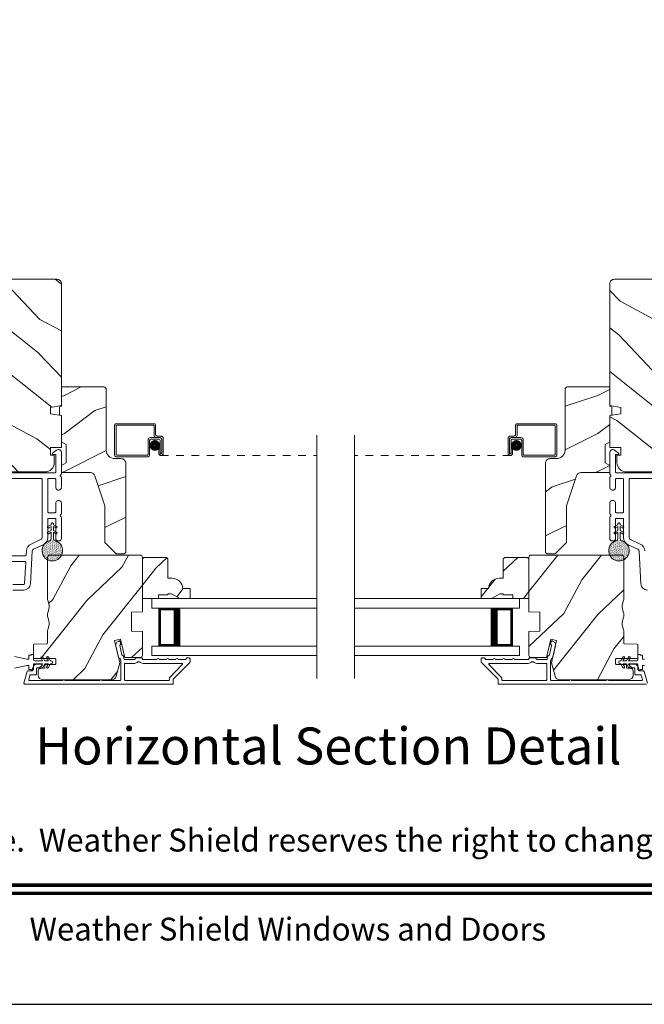
# Model space of a CAD drawing. Extents: x -34 to 272, y 0 to 44.
# Drawn here: x 47 to 56, y 0 to 13 of the extents above; entities that cross this region are included whole.
import ezdxf
from ezdxf.enums import TextEntityAlignment as Align

# ---------------------------------------------------------------- set-up
doc = ezdxf.new("R2010")
doc.units = 0
doc.header["$LTSCALE"] = 2
doc.header["$MEASUREMENT"] = 0
doc.linetypes.add('HIDDEN', pattern=[0.075, 0.05, -0.025])
doc.layers.get('0').update_dxf_attribs({"linetype": 'CONTINUOUS'})
doc.layers.add('Unit', color=7, linetype='CONTINUOUS', lineweight=13)
doc.styles.add('ARIAL', font='arial.ttf')
pattern_1 = [(216.8699, (-70.53338, -50.2144), (2.9999999, 2.00000012), [0.5, -4.5]), (206.5651, (-69.9334, -50.5144), (-0.9999992, -1.0000013), [1.118034, -1.118034]), (198.4349, (-69.93338, -51.0144), (-2.0000004, -0.9999984), [0.632456, -2.529822])]
pattern_2 = [(61.8699, (-70.87329, -52.28975), (-1.8736867, -3.08047044), [0.5, -4.5]), (51.5651, (-71.54386, -52.27143), (0.4836882, 1.3289269), [1.118034, -1.118034]), (43.4349, (-71.75517, -51.81827), (1.3899984, 1.751543), [0.632456, -2.529822])]
pattern_3 = [(331.8699, (-72.00874, -51.27449), (-3.08047044, 1.8736867), [0.5, -4.5]), (321.5651, (-71.9904, -50.6039), (1.3289269, -0.4836882), [1.118034, -1.118034]), (313.4349, (-71.53726, -50.3926), (1.751543, -1.3899984), [0.632456, -2.529822])]

# ---------------------------------------------------------------- blocks, each defined once
blk = doc.blocks.new('A$C74333E82')
at = {"layer": 'Unit'}
h = blk.add_hatch(dxfattribs=at)
h.set_pattern_fill('WOOD2', color=256, angle=115, style=0)
h.set_pattern_definition(pattern_3)
edge = h.paths.add_edge_path()
edge.add_line((1.36, 7.123), (1.36, 7.373))
edge.add_line((1.36, 7.373), (2.378, 7.373))
edge.add_arc((2.378, 7.313), 0.06, 0, 90, ccw=False)
edge.add_line((2.438, 7.313), (2.438, 5.718))
edge.add_line((2.438, 5.718), (2.293, 5.692))
edge.add_line((2.293, 5.692), (2.293, 5.61))
edge.add_line((2.293, 5.61), (2.438, 5.584))
edge.add_line((2.438, 5.584), (2.438, 5.166))
edge.add_line((2.438, 5.166), (2.293, 5.166))
edge.add_line((2.293, 5.166), (2.293, 5.066))
edge.add_line((2.293, 5.066), (2.344, 5.066))
edge.add_line((2.344, 5.066), (2.344, 4.97))
edge.add_arc((2.219, 4.97), 0.125, 270, 360, ccw=False)
edge.add_line((2.219, 4.845), (1.469, 4.845))
edge.add_arc((1.469, 4.97), 0.125, 180, 270, ccw=False)
edge.add_line((1.344, 4.97), (1.344, 5.066))
edge.add_line((1.344, 5.066), (1.395, 5.066))
edge.add_line((1.395, 5.066), (1.395, 5.166))
edge.add_line((1.395, 5.166), (1.25, 5.166))
edge.add_line((1.25, 5.166), (1.25, 7.123))
edge.add_line((1.25, 7.123), (1.36, 7.123))
h = blk.add_hatch(dxfattribs=at)
h.set_pattern_fill('WOOD2', color=256, angle=115, style=0)
h.set_pattern_definition(pattern_3)
edge = h.paths.add_edge_path()
edge.add_line((10.712, 7.123), (10.712, 7.373))
edge.add_line((10.712, 7.373), (9.694, 7.373))
edge.add_arc((9.694, 7.313), 0.06, 90, 180)
edge.add_line((9.634, 7.313), (9.634, 5.718))
edge.add_line((9.634, 5.718), (9.779, 5.692))
edge.add_line((9.779, 5.692), (9.779, 5.61))
edge.add_line((9.779, 5.61), (9.634, 5.584))
edge.add_line((9.634, 5.584), (9.634, 5.166))
edge.add_line((9.634, 5.166), (9.779, 5.166))
edge.add_line((9.779, 5.166), (9.779, 5.066))
edge.add_line((9.779, 5.066), (9.728, 5.066))
edge.add_line((9.728, 5.066), (9.728, 4.97))
edge.add_arc((9.853, 4.97), 0.125, 180, 270)
edge.add_line((9.853, 4.845), (10.603, 4.845))
edge.add_arc((10.603, 4.97), 0.125, 270, 360)
edge.add_line((10.728, 4.97), (10.728, 5.066))
edge.add_line((10.728, 5.066), (10.677, 5.066))
edge.add_line((10.677, 5.066), (10.677, 5.166))
edge.add_line((10.677, 5.166), (10.822, 5.166))
edge.add_line((10.822, 5.166), (10.822, 7.123))
edge.add_line((10.822, 7.123), (10.712, 7.123))
h = blk.add_hatch(dxfattribs=at)
h.set_pattern_fill('WOOD2', color=256)
h.set_pattern_definition(pattern_1)
edge = h.paths.add_edge_path()
edge.add_line((3.026, 5.93), (3.026, 5.131))
edge.add_arc((3.136, 5.131), 0.11, 180, 270)
edge.add_line((3.136, 5.021), (3.219, 5.021))
edge.add_arc((3.219, 4.958), 0.063, 0, 90, ccw=False)
edge.add_line((3.282, 4.958), (3.282, 3.791))
edge.add_line((3.282, 3.791), (3.262, 3.771))
edge.add_line((3.262, 3.771), (3.157, 3.771))
edge.add_line((3.157, 3.771), (3.007, 3.921))
edge.add_line((3.007, 3.921), (3.007, 4.401))
edge.add_line((3.007, 4.401), (2.877, 4.795))
edge.add_arc((2.817, 4.775), 0.063, 18.3, 90)
edge.add_line((2.817, 4.838), (2.438, 4.838))
edge.add_line((2.438, 4.838), (2.438, 4.929))
edge.add_line((2.438, 4.929), (2.5, 4.965))
edge.add_line((2.5, 4.965), (2.5, 5.206))
edge.add_line((2.5, 5.206), (2.438, 5.242))
edge.add_line((2.438, 5.242), (2.438, 5.585))
edge.add_line((2.438, 5.585), (2.413, 5.594))
edge.add_line((2.413, 5.594), (2.413, 5.698))
edge.add_line((2.413, 5.698), (2.438, 5.707))
edge.add_line((2.438, 5.707), (2.438, 5.96))
edge.add_line((2.438, 5.96), (2.996, 5.96))
edge.add_arc((2.996, 5.93), 0.0301, -0.0012, 90.0012, ccw=False)
edge = h.paths.add_edge_path()
edge.add_arc((3.013, 3.744), 0.01, 359.9969, 450.004)
h = blk.add_hatch(dxfattribs=at)
h.set_pattern_fill('WOOD2', color=256)
h.set_pattern_definition(pattern_1)
edge = h.paths.add_edge_path()
edge.add_line((9.046, 5.93), (9.046, 5.131))
edge.add_ellipse((8.936, 5.131), major_axis=(0.0778, 0.0778), ratio=1, start_angle=225, end_angle=315, ccw=False)
edge.add_line((8.936, 5.021), (8.853, 5.021))
edge.add_ellipse((8.853, 4.958), major_axis=(-0.0445, 0.0445), ratio=1, start_angle=-45, end_angle=45)
edge.add_line((8.79, 4.958), (8.79, 3.791))
edge.add_line((8.79, 3.791), (8.81, 3.771))
edge.add_line((8.81, 3.771), (8.915, 3.771))
edge.add_line((8.915, 3.771), (9.065, 3.921))
edge.add_line((9.065, 3.921), (9.065, 4.401))
edge.add_line((9.065, 4.401), (9.196, 4.795))
edge.add_ellipse((9.255, 4.775), major_axis=(-0.0445, 0.0445), ratio=1, start_angle=-45, end_angle=26.7, ccw=False)
edge.add_line((9.255, 4.838), (9.634, 4.838))
edge.add_line((9.634, 4.838), (9.634, 4.929))
edge.add_line((9.634, 4.929), (9.572, 4.965))
edge.add_line((9.572, 4.965), (9.572, 5.206))
edge.add_line((9.572, 5.206), (9.634, 5.242))
edge.add_line((9.634, 5.242), (9.634, 5.585))
edge.add_line((9.634, 5.585), (9.659, 5.594))
edge.add_line((9.659, 5.594), (9.659, 5.698))
edge.add_line((9.659, 5.698), (9.634, 5.707))
edge.add_line((9.634, 5.707), (9.634, 5.96))
edge.add_line((9.634, 5.96), (9.076, 5.96))
edge.add_ellipse((9.076, 5.93), major_axis=(-0.0213, 0.0213), ratio=1, start_angle=-45.0012, end_angle=45.0012)
edge = h.paths.add_edge_path()
edge.add_ellipse((9.059, 3.744), major_axis=(0.00707, 0.00707), ratio=1, start_angle=44.996, end_angle=135.0031, ccw=False)
h = blk.add_hatch(dxfattribs=at)
h.set_pattern_fill('AR-SAND', color=256, scale=0.01, angle=90)
h.set_pattern_definition([(127.5, (11.305495, -23.32426), (-0.019268238, -0.000629934), [0, -0.0152, 0, -0.017, 0, -0.01625]), (97.5, (11.305495, -23.32426), (-0.02822146, 0.017697767), [0, -0.0082, 0, -0.0137, 0, -0.00525]), (57.5, (11.305495, -23.33656), (-5.6591e-05, 0.031141419), [0, -0.005, 0, -0.018, 0, -0.0235]), (47.5, (11.305495, -23.33656), (-0.008776756, 0.030061266), [0, -0.0025, 0, -0.0118, 0, -0.0135])])
edge = h.paths.add_edge_path()
edge.add_arc((2.318, 3.813), 0.135, 98.4528, 441.5472)
edge.add_arc((2.318, 3.822), 0.126, 80.9231, 99.0769)
h = blk.add_hatch(dxfattribs=at)
h.set_pattern_fill('AR-SAND', color=256, scale=0.01, angle=90)
h.set_pattern_definition([(127.5, (-2.468926, -29.138756), (-0.019268238, -0.0006299336), [0, -0.0152, 0, -0.017, 0, -0.01625]), (97.5, (-2.468926, -29.138756), (-0.02822146, 0.017697767), [0, -0.0082, 0, -0.0137, 0, -0.00525]), (57.5, (-2.468926, -29.151056), (-5.65905e-05, 0.031141419), [0, -0.005, 0, -0.018, 0, -0.0235]), (47.5, (-2.468926, -29.151056), (-0.008776756, 0.030061266), [0, -0.0025, 0, -0.0118, 0, -0.0135])])
edge = h.paths.add_edge_path()
edge.add_arc((9.754, 3.813), 0.135, 98.4528, 441.5472, ccw=False)
edge.add_arc((9.754, 3.822), 0.126, 440.9231, 459.0769, ccw=False)
h = blk.add_hatch(dxfattribs=at)
h.set_pattern_fill('WOOD2', color=256, angle=205, style=0)
h.set_pattern_definition(pattern_2)
edge = h.paths.add_edge_path()
edge.add_arc((2.193, 2.181), 0.06, 180.0007, 269.9993, ccw=False)
edge.add_line((2.133, 2.181), (2.133, 2.239))
edge.add_arc((2.163, 2.239), 0.03, 91.9988, 180.0006, ccw=False)
edge.add_line((2.162, 2.269), (2.208, 2.271))
edge.add_arc((2.208, 2.281), 0.01, 272.0033, 360.0001)
edge.add_line((2.218, 2.281), (2.218, 2.31))
edge.add_arc((2.228, 2.31), 0.01, 90.0011, 179.9989, ccw=False)
edge.add_line((2.228, 2.32), (2.353, 2.32))
edge.add_arc((2.353, 2.33), 0.01, 269.9987, 360.003)
edge.add_line((2.363, 2.33), (2.363, 2.388))
edge.add_arc((2.353, 2.388), 0.01, 359.997, 450.0013)
edge.add_line((2.353, 2.398), (2.08, 2.398))
edge.add_arc((2.08, 2.408), 0.01, 179.997, 270.0013, ccw=False)
edge.add_line((2.07, 2.408), (2.07, 2.577))
edge.add_arc((2.08, 2.577), 0.01, 92.0033, 179.9993, ccw=False)
edge.add_line((2.079, 2.587), (2.245, 2.593))
edge.add_arc((2.245, 2.603), 0.01, 272.0033, 359.9993)
edge.add_line((2.255, 2.603), (2.255, 2.76))
edge.add_arc((2.315, 2.76), 0.06, 164.4763, 180.0003, ccw=False)
edge.add_line((2.257, 2.776), (2.275, 2.842))
edge.add_arc((2.217, 2.858), 0.06, 344.4766, 375.5234)
edge.add_line((2.275, 2.874), (2.257, 2.94))
edge.add_arc((2.315, 2.956), 0.06, 179.9997, 195.5237, ccw=False)
edge.add_line((2.255, 2.956), (2.255, 2.983))
edge.add_arc((2.315, 2.983), 0.06, 164.4964, 180.0022, ccw=False)
edge.add_line((2.257, 2.999), (2.275, 3.065))
edge.add_arc((2.217, 3.081), 0.06, 344.4986, 375.5014)
edge.add_line((2.275, 3.097), (2.257, 3.163))
edge.add_arc((2.315, 3.179), 0.06, 179.9978, 195.5036, ccw=False)
edge.add_line((2.255, 3.179), (2.255, 3.726))
edge.add_arc((2.285, 3.726), 0.03, 90.0005, 179.9994, ccw=False)
edge.add_line((2.285, 3.756), (3.47, 3.756))
edge.add_arc((3.47, 3.726), 0.03, 0.0006, 89.9995, ccw=False)
edge.add_line((3.5, 3.726), (3.5, 3.011))
edge.add_line((3.5, 3.011), (3.355, 3.006))
edge.add_line((3.355, 3.006), (3.355, 2.756))
edge.add_line((3.355, 2.756), (3.5, 2.751))
edge.add_line((3.5, 2.751), (3.5, 2.44))
edge.add_arc((3.47, 2.44), 0.03, 270.0012, 359.9988, ccw=False)
edge.add_line((3.47, 2.41), (3.268, 2.41))
edge.add_line((3.268, 2.41), (3.212, 2.653))
edge.add_line((3.212, 2.653), (3.136, 2.635))
edge.add_line((3.136, 2.635), (3.204, 2.343))
edge.add_line((3.204, 2.343), (3.156, 2.165))
edge.add_arc((3.098, 2.181), 0.06, 269.9993, 345.0007, ccw=False)
edge.add_line((3.098, 2.121), (2.193, 2.121))
h = blk.add_hatch(dxfattribs=at)
h.set_pattern_fill('WOOD2', color=256, angle=205, style=0)
h.set_pattern_definition(pattern_2)
edge = h.paths.add_edge_path()
edge.add_arc((9.879, 2.181), 0.06, 270.0007, 359.9993)
edge.add_line((9.939, 2.181), (9.939, 2.239))
edge.add_arc((9.909, 2.239), 0.03, 359.9994, 448.0012)
edge.add_line((9.91, 2.269), (9.864, 2.271))
edge.add_arc((9.864, 2.281), 0.01, 179.9999, 267.9967, ccw=False)
edge.add_line((9.854, 2.281), (9.854, 2.31))
edge.add_arc((9.844, 2.31), 0.01, 0.0011, 89.9989)
edge.add_line((9.844, 2.32), (9.719, 2.32))
edge.add_arc((9.719, 2.33), 0.01, 179.997, 270.0013, ccw=False)
edge.add_line((9.709, 2.33), (9.709, 2.388))
edge.add_arc((9.719, 2.388), 0.01, 89.9987, 180.003, ccw=False)
edge.add_line((9.719, 2.398), (9.992, 2.398))
edge.add_arc((9.992, 2.408), 0.01, 269.9987, 360.003)
edge.add_line((10.002, 2.408), (10.002, 2.577))
edge.add_arc((9.992, 2.577), 0.01, 0.0007, 87.9967)
edge.add_line((9.993, 2.587), (9.827, 2.593))
edge.add_arc((9.827, 2.603), 0.01, 180.0007, 267.9967, ccw=False)
edge.add_line((9.817, 2.603), (9.817, 2.76))
edge.add_arc((9.757, 2.76), 0.06, 359.9997, 375.5237)
edge.add_line((9.815, 2.776), (9.797, 2.842))
edge.add_arc((9.855, 2.858), 0.06, 164.4766, 195.5234, ccw=False)
edge.add_line((9.797, 2.874), (9.815, 2.94))
edge.add_arc((9.757, 2.956), 0.06, 344.4763, 360.0003)
edge.add_line((9.817, 2.956), (9.817, 2.983))
edge.add_arc((9.757, 2.983), 0.06, 359.9978, 375.5036)
edge.add_line((9.815, 2.999), (9.797, 3.065))
edge.add_arc((9.855, 3.081), 0.06, 164.4986, 195.5014, ccw=False)
edge.add_line((9.797, 3.097), (9.815, 3.163))
edge.add_arc((9.757, 3.179), 0.06, 344.4964, 360.0022)
edge.add_line((9.817, 3.179), (9.817, 3.726))
edge.add_arc((9.787, 3.726), 0.03, 0.0006, 89.9995)
edge.add_line((9.787, 3.756), (8.602, 3.756))
edge.add_arc((8.602, 3.726), 0.03, 90.0005, 179.9994)
edge.add_line((8.572, 3.726), (8.572, 3.011))
edge.add_line((8.572, 3.011), (8.717, 3.006))
edge.add_line((8.717, 3.006), (8.717, 2.756))
edge.add_line((8.717, 2.756), (8.572, 2.751))
edge.add_line((8.572, 2.751), (8.572, 2.44))
edge.add_arc((8.602, 2.44), 0.03, 180.0012, 269.9988)
edge.add_line((8.602, 2.41), (8.804, 2.41))
edge.add_line((8.804, 2.41), (8.86, 2.653))
edge.add_line((8.86, 2.653), (8.936, 2.635))
edge.add_line((8.936, 2.635), (8.868, 2.343))
edge.add_line((8.868, 2.343), (8.916, 2.165))
edge.add_arc((8.974, 2.181), 0.06, 194.9993, 270.0007)
edge.add_line((8.974, 2.121), (9.879, 2.121))
h = blk.add_hatch(dxfattribs=at)
h.set_pattern_fill('WOOD2', color=256, angle=205, style=0)
h.set_pattern_definition(pattern_2)
h.paths.add_polyline_path([(3.816, 3.725), (3.836, 3.705), (3.836, 3.451), (3.891, 3.451, -0.403789), (4.031, 3.316), (4.125, 3.316), (4.125, 3.186), (3.992, 3.186), (3.883, 3.249), (3.836, 3.249), (3.836, 3.233), (3.711, 3.233), (3.711, 3.186), (3.625, 3.186), (3.5, 3.186), (3.5, 3.705), (3.52, 3.725)])
h = blk.add_hatch(dxfattribs=at)
h.set_pattern_fill('WOOD2', color=256, angle=205, style=0)
h.set_pattern_definition(pattern_2)
h.paths.add_polyline_path([(8.256, 3.725), (8.236, 3.705), (8.236, 3.451), (8.181, 3.451, 0.403789), (8.041, 3.316), (7.947, 3.316), (7.947, 3.186), (8.08, 3.186), (8.189, 3.249), (8.236, 3.249), (8.236, 3.233), (8.361, 3.233), (8.361, 3.186), (8.447, 3.186), (8.572, 3.186), (8.572, 3.705), (8.552, 3.725)])
for p, q in [((3.135, 5.458), (3.135, 5.066)), ((3.654, 5.478), (3.155, 5.478)), ((3.155, 5.076), (3.155, 5.448)), ((3.165, 5.458), (3.644, 5.458)), ((3.654, 5.448), (3.654, 5.326)), ((3.674, 5.336), (3.674, 5.458)), ((8.398, 5.336), (8.398, 5.458)), ((8.418, 5.478), (8.917, 5.478)), ((8.418, 5.448), (8.418, 5.326)), ((8.907, 5.458), (8.428, 5.458)), ((8.917, 5.076), (8.917, 5.448)), ((8.937, 5.458), (8.937, 5.066)), ((3.724, 5.296), (3.604, 5.296)), ((3.684, 5.296), (3.734, 5.296)), ((3.744, 5.316), (3.694, 5.316)), ((5.79, 2.135), (5.79, 5.329)), ((6.282, 2.135), (6.282, 5.329)), ((8.328, 5.316), (8.378, 5.316)), ((8.388, 5.296), (8.338, 5.296)), ((8.348, 5.296), (8.468, 5.296)), ((3.574, 5.266), (3.574, 5.076)), ((3.594, 5.066), (3.594, 5.256)), ((3.614, 5.276), (3.714, 5.276)), ((3.734, 5.256), (3.734, 5.091)), ((3.754, 5.276), (3.754, 5.091)), ((3.754, 5.091), (3.754, 5.266)), ((3.774, 5.091), (3.774, 5.286)), ((8.298, 5.091), (8.298, 5.286)), ((8.318, 5.276), (8.318, 5.091)), ((8.318, 5.091), (8.318, 5.266)), ((8.338, 5.256), (8.338, 5.091)), ((8.458, 5.276), (8.358, 5.276)), ((8.478, 5.066), (8.478, 5.256)), ((8.498, 5.266), (8.498, 5.076)), ((2.375, 5.131), (2.322, 5.094)), ((2.328, 5.076), (2.358, 5.076)), ((2.363, 5.071), (2.363, 4.845)), ((2.438, 4.823), (2.438, 5.099)), ((3.155, 5.046), (3.574, 5.046)), ((3.564, 5.066), (3.165, 5.066)), ((3.734, 5.151), (3.714, 5.151)), ((3.714, 5.151), (3.714, 5.091)), ((3.734, 5.091), (3.734, 5.151)), ((3.734, 5.091), (3.754, 5.091)), ((8.338, 5.091), (8.318, 5.091)), ((8.338, 5.091), (8.338, 5.151)), ((8.338, 5.151), (8.358, 5.151)), ((8.358, 5.151), (8.358, 5.091)), ((8.917, 5.046), (8.498, 5.046)), ((8.508, 5.066), (8.907, 5.066)), ((9.634, 4.823), (9.634, 5.099)), ((9.697, 5.131), (9.75, 5.094)), ((9.709, 5.071), (9.709, 4.845)), ((9.744, 5.076), (9.714, 5.076)), ((2.353, 4.835), (1.335, 4.835)), ((9.719, 4.835), (10.737, 4.835)), ((2.173, 4.76), (1.335, 4.76)), ((2.183, 3.986), (2.183, 4.75)), ((2.258, 4.321), (2.258, 4.75)), ((2.268, 4.76), (2.353, 4.76)), ((2.363, 4.75), (2.363, 4.645)), ((2.438, 4.645), (2.438, 4.771)), ((9.634, 4.645), (9.634, 4.771)), ((9.709, 4.75), (9.709, 4.645)), ((9.804, 4.76), (9.719, 4.76)), ((9.814, 4.321), (9.814, 4.75)), ((9.889, 3.986), (9.889, 4.75)), ((9.899, 4.76), (10.737, 4.76)), ((2.363, 4.435), (2.363, 4.321)), ((2.438, 4.3), (2.438, 4.435)), ((9.634, 4.3), (9.634, 4.435)), ((9.709, 4.435), (9.709, 4.321)), ((2.353, 4.311), (2.268, 4.311)), ((9.719, 4.311), (9.804, 4.311)), ((2.258, 3.986), (2.258, 4.226)), ((2.303, 4.154), (2.261, 4.129)), ((2.268, 4.236), (2.353, 4.236)), ((2.303, 4.164), (2.303, 4.154)), ((2.333, 4.154), (2.333, 4.164)), ((2.375, 4.129), (2.333, 4.154)), ((2.363, 4.226), (2.363, 3.971)), ((2.438, 3.971), (2.438, 4.248)), ((9.634, 3.971), (9.634, 4.248)), ((9.697, 4.129), (9.74, 4.154)), ((9.709, 4.226), (9.709, 3.971)), ((9.804, 4.236), (9.719, 4.236)), ((9.74, 4.154), (9.74, 4.164)), ((9.769, 4.164), (9.769, 4.154)), ((9.769, 4.154), (9.812, 4.129)), ((9.814, 3.986), (9.814, 4.226)), ((2.303, 4.079), (2.261, 4.054)), ((2.271, 4.111), (2.303, 4.13)), ((2.271, 4.036), (2.303, 4.054)), ((2.303, 4.13), (2.303, 4.079)), ((2.303, 4.054), (2.303, 3.968)), ((2.333, 4.13), (2.365, 4.111)), ((2.333, 4.079), (2.333, 4.13)), ((2.375, 4.054), (2.333, 4.079)), ((2.333, 4.054), (2.365, 4.036)), ((2.333, 3.968), (2.333, 4.054)), ((9.697, 4.054), (9.74, 4.079)), ((9.74, 4.13), (9.707, 4.111)), ((9.74, 4.054), (9.707, 4.036)), ((9.74, 4.079), (9.74, 4.13)), ((9.74, 3.968), (9.74, 4.054)), ((9.769, 4.13), (9.769, 4.079)), ((9.801, 4.111), (9.769, 4.13)), ((9.769, 4.079), (9.812, 4.054)), ((9.769, 4.054), (9.769, 3.968)), ((9.801, 4.036), (9.769, 4.054)), ((2.039, 3.9), (2.165, 3.959)), ((2.071, 3.832), (2.197, 3.891)), ((2.298, 3.958), (2.298, 3.947)), ((2.302, 3.964), (2.3, 3.962)), ((2.336, 3.962), (2.334, 3.964)), ((2.338, 3.947), (2.338, 3.958)), ((2.393, 3.941), (2.408, 3.941)), ((9.679, 3.941), (9.664, 3.941)), ((9.734, 3.947), (9.734, 3.958)), ((9.736, 3.962), (9.738, 3.964)), ((9.771, 3.964), (9.772, 3.962)), ((9.774, 3.958), (9.774, 3.947)), ((10.001, 3.832), (9.875, 3.891)), ((10.033, 3.9), (9.907, 3.959)), ((1.335, 3.747), (1.966, 3.747)), ((1.976, 3.756), (1.979, 3.811)), ((2.03, 3.376), (2.053, 3.806)), ((10.043, 3.376), (10.019, 3.806)), ((1.96, 3.672), (1.335, 3.672)), ((1.955, 3.38), (1.97, 3.661)), ((1.8, 3.371), (1.945, 3.371)), ((1.8, 3.296), (1.945, 3.296)), ((3.625, 3.186), (5.79, 3.186)), ((3.625, 3.061), (3.625, 3.186)), ((8.447, 3.186), (6.282, 3.186)), ((8.447, 3.061), (8.447, 3.186)), ((3.625, 3.061), (5.79, 3.061)), ((3.714, 2.561), (3.714, 3.061)), ((3.714, 3.061), (3.714, 3.061)), ((3.714, 3.061), (4, 3.061)), ((8.447, 3.061), (6.282, 3.061)), ((8.358, 3.061), (8.072, 3.061)), ((8.358, 2.561), (8.358, 3.061)), ((8.358, 3.061), (8.358, 3.061)), ((3.625, 2.561), (5.79, 2.561)), ((3.625, 2.561), (3.625, 2.436)), ((4, 2.561), (3.714, 2.561)), ((8.447, 2.561), (6.282, 2.561)), ((8.072, 2.561), (8.358, 2.561)), ((8.447, 2.561), (8.447, 2.436)), ((1.985, 2.389), (2.01, 2.389)), ((2.01, 2.443), (2.04, 2.443)), ((2.01, 2.389), (2.01, 2.443)), ((2.04, 2.45), (2.07, 2.45)), ((2.04, 2.443), (2.04, 2.45)), ((2.07, 2.45), (2.07, 2.384)), ((2.085, 2.369), (2.191, 2.369)), ((2.191, 2.329), (2.085, 2.329)), ((2.191, 2.369), (2.17, 2.405)), ((2.17, 2.293), (2.191, 2.329)), ((2.192, 2.418), (2.22, 2.369)), ((2.22, 2.329), (2.192, 2.28)), ((2.22, 2.369), (2.266, 2.369)), ((2.266, 2.329), (2.22, 2.329)), ((2.266, 2.369), (2.245, 2.405)), ((2.245, 2.293), (2.266, 2.329)), ((2.267, 2.418), (2.295, 2.369)), ((2.295, 2.329), (2.267, 2.28)), ((2.295, 2.369), (2.3, 2.369)), ((2.3, 2.329), (2.295, 2.329)), ((3.625, 2.436), (5.79, 2.436)), ((8.447, 2.436), (6.282, 2.436)), ((9.777, 2.369), (9.772, 2.369)), ((9.772, 2.329), (9.777, 2.329)), ((9.805, 2.418), (9.777, 2.369)), ((9.777, 2.329), (9.805, 2.28)), ((9.806, 2.369), (9.827, 2.405)), ((9.852, 2.369), (9.806, 2.369)), ((9.806, 2.329), (9.852, 2.329)), ((9.827, 2.293), (9.806, 2.329)), ((9.88, 2.418), (9.852, 2.369)), ((9.852, 2.329), (9.88, 2.28)), ((9.881, 2.369), (9.902, 2.405)), ((9.987, 2.369), (9.881, 2.369)), ((9.881, 2.329), (9.987, 2.329)), ((9.902, 2.293), (9.881, 2.329)), ((10.002, 2.45), (10.002, 2.384)), ((10.032, 2.45), (10.002, 2.45)), ((10.032, 2.443), (10.032, 2.45)), ((10.062, 2.443), (10.032, 2.443)), ((10.062, 2.389), (10.062, 2.443)), ((10.087, 2.389), (10.062, 2.389)), ((2.01, 2.309), (1.985, 2.309)), ((2.01, 2.255), (2.01, 2.309)), ((2.04, 2.255), (2.01, 2.255)), ((2.04, 2.25), (2.04, 2.255)), ((2.07, 2.25), (2.04, 2.25)), ((2.07, 2.314), (2.07, 2.25)), ((10.002, 2.314), (10.002, 2.25)), ((10.002, 2.25), (10.032, 2.25)), ((10.032, 2.255), (10.062, 2.255)), ((10.032, 2.25), (10.032, 2.255)), ((10.062, 2.309), (10.087, 2.309)), ((10.062, 2.255), (10.062, 2.309))]:
    blk.add_line(p, q, dxfattribs=at)
at = {"layer": 'Unit', "linetype": 'HIDDEN'}
for p, q in [((3.744, 5.061), (5.79, 5.061)), ((8.328, 5.061), (6.282, 5.061))]:
    blk.add_line(p, q, dxfattribs=at)
at = {"layer": 'Unit'}
for points in [[(1.36, 7.123), (1.36, 7.373), (2.378, 7.373, -0.414214), (2.438, 7.313), (2.438, 5.718), (2.293, 5.692), (2.293, 5.61), (2.438, 5.584), (2.438, 5.166), (2.293, 5.166), (2.293, 5.066), (2.344, 5.066), (2.344, 4.97, -0.414214), (2.219, 4.845), (1.469, 4.845, -0.414214), (1.344, 4.97), (1.344, 5.066), (1.395, 5.066), (1.395, 5.166), (1.25, 5.166), (1.25, 7.123)], [(10.712, 7.123), (10.712, 7.373), (9.694, 7.373, 0.414214), (9.634, 7.313), (9.634, 5.718), (9.779, 5.692), (9.779, 5.61), (9.634, 5.584), (9.634, 5.166), (9.779, 5.166), (9.779, 5.066), (9.728, 5.066), (9.728, 4.97, 0.414214), (9.853, 4.845), (10.603, 4.845, 0.414214), (10.728, 4.97), (10.728, 5.066), (10.677, 5.066), (10.677, 5.166), (10.822, 5.166), (10.822, 7.123)], [(3.007, 3.921), (3.007, 4.401), (2.877, 4.795, 0.323473), (2.817, 4.838), (2.438, 4.838), (2.438, 4.929), (2.5, 4.965), (2.5, 5.206), (2.438, 5.242), (2.438, 5.585), (2.413, 5.594), (2.413, 5.698), (2.438, 5.707), (2.438, 5.96), (2.995, 5.96, -0.414214), (3.026, 5.929), (3.026, 5.131, 0.414214), (3.136, 5.021), (3.219, 5.021, -0.414214), (3.282, 4.958), (3.282, 3.791), (3.262, 3.771), (3.157, 3.771)], [(8.915, 3.771), (9.065, 3.921), (9.065, 4.401), (9.196, 4.795, -0.323473), (9.255, 4.838), (9.634, 4.838), (9.634, 4.929), (9.572, 4.965), (9.572, 5.206), (9.634, 5.242), (9.634, 5.585), (9.659, 5.594), (9.659, 5.698), (9.634, 5.707), (9.634, 5.96), (9.077, 5.96, 0.414214), (9.046, 5.929), (9.046, 5.131, -0.414214), (8.936, 5.021), (8.853, 5.021, 0.414214), (8.79, 4.958), (8.79, 3.791), (8.81, 3.771)], [(2.193, 2.121, -0.414206), (2.133, 2.181), (2.133, 2.239, -0.404036), (2.162, 2.269), (2.208, 2.271, 0.40401), (2.218, 2.281), (2.218, 2.31, -0.414203), (2.228, 2.32), (2.353, 2.32, 0.414236), (2.363, 2.33), (2.363, 2.388, 0.414236), (2.353, 2.398), (2.08, 2.398, -0.414236), (2.07, 2.408), (2.07, 2.577, -0.404006), (2.079, 2.587), (2.245, 2.593, 0.404006), (2.255, 2.603), (2.255, 2.76, -0.06784), (2.257, 2.776), (2.275, 2.842, 0.136302), (2.275, 2.874), (2.257, 2.94, -0.06784), (2.255, 2.956), (2.255, 2.983, -0.06776), (2.257, 2.999), (2.275, 3.065, 0.136107), (2.275, 3.097), (2.257, 3.163, -0.06776), (2.255, 3.179), (2.255, 3.726, -0.414208), (2.285, 3.756), (3.47, 3.756, -0.414208), (3.5, 3.726), (3.5, 3.011), (3.355, 3.006), (3.355, 2.756), (3.5, 2.751), (3.5, 2.44, -0.414201), (3.47, 2.41), (3.268, 2.41), (3.212, 2.653), (3.136, 2.635), (3.204, 2.343), (3.156, 2.165, -0.339461), (3.098, 2.121)], [(9.879, 2.121, 0.414206), (9.939, 2.181), (9.939, 2.239, 0.404036), (9.91, 2.269), (9.864, 2.271, -0.40401), (9.854, 2.281), (9.854, 2.31, 0.414203), (9.844, 2.32), (9.719, 2.32, -0.414236), (9.709, 2.33), (9.709, 2.388, -0.414236), (9.719, 2.398), (9.992, 2.398, 0.414236), (10.002, 2.408), (10.002, 2.577, 0.404006), (9.993, 2.587), (9.827, 2.593, -0.404006), (9.817, 2.603), (9.817, 2.76, 0.06784), (9.815, 2.776), (9.797, 2.842, -0.136302), (9.797, 2.874), (9.815, 2.94, 0.06784), (9.817, 2.956), (9.817, 2.983, 0.06776), (9.815, 2.999), (9.797, 3.065, -0.136107), (9.797, 3.097), (9.815, 3.163, 0.06776), (9.817, 3.179), (9.817, 3.726, 0.414208), (9.787, 3.756), (8.602, 3.756, 0.414208), (8.572, 3.726), (8.572, 3.011), (8.717, 3.006), (8.717, 2.756), (8.572, 2.751), (8.572, 2.44, 0.414201), (8.602, 2.41), (8.804, 2.41), (8.86, 2.653), (8.936, 2.635), (8.868, 2.343), (8.916, 2.165, 0.339461), (8.974, 2.121)], [(3.5, 3.705), (3.5, 3.186), (3.711, 3.186), (3.711, 3.233), (3.836, 3.233), (3.836, 3.249), (3.883, 3.249), (3.992, 3.186), (4.125, 3.186), (4.125, 3.316), (4.031, 3.316, 0.403789), (3.891, 3.451), (3.836, 3.451), (3.836, 3.705), (3.816, 3.725), (3.52, 3.725)], [(8.572, 3.705), (8.572, 3.186), (8.361, 3.186), (8.361, 3.233), (8.236, 3.233), (8.236, 3.249), (8.189, 3.249), (8.08, 3.186), (7.947, 3.186), (7.947, 3.316), (8.041, 3.316, -0.403789), (8.181, 3.451), (8.236, 3.451), (8.236, 3.705), (8.256, 3.725), (8.552, 3.725)], [(3.895, 2.061), (1.955, 2.061, -0.493145), (1.945, 2.074), (1.986, 2.228, -0.339454), (1.996, 2.235), (2.05, 2.235, 0.414214), (2.06, 2.245), (2.06, 2.265, -0.414214), (2.12, 2.325), (2.17, 2.325, -0.767327), (2.177, 2.297), (2.141, 2.276, -0.131652), (2.136, 2.275), (2.12, 2.275, 0.414214), (2.11, 2.265), (2.11, 2.195, -0.414214), (2.1, 2.185), (2.034, 2.185, 0.339454), (2.025, 2.178), (2.01, 2.124, 0.493145), (2.02, 2.111), (2.453, 2.111, -0.57735), (2.487, 2.111), (2.937, 2.111, -0.57735), (2.972, 2.111), (3.205, 2.111, 0.414214), (3.215, 2.121), (3.215, 2.366, 0.056784), (3.215, 2.369), (3.209, 2.394, 0.198912), (3.204, 2.4), (3.192, 2.408, -0.198912), (3.187, 2.414), (3.152, 2.567, -0.414214), (3.19, 2.627), (3.196, 2.629, -0.414214), (3.208, 2.621), (3.217, 2.582), (3.211, 2.581, 0.414214), (3.203, 2.569), (3.231, 2.446, 0.198912), (3.236, 2.439), (3.248, 2.432, -0.198912), (3.253, 2.425), (3.26, 2.392, 0.349216), (3.27, 2.385), (3.395, 2.385, 0.414214), (3.405, 2.395), (3.405, 2.396, -0.414214), (3.415, 2.406), (3.49, 2.406, -0.370395), (3.5, 2.397), (3.5, 2.395, 0.414214), (3.51, 2.385), (3.69, 2.385, -1), (3.72, 2.385), (3.815, 2.385, -1), (3.845, 2.385), (3.94, 2.385, -1), (3.97, 2.385), (4.065, 2.385, 0.414214), (4.075, 2.395), (4.075, 2.396, -0.414214), (4.085, 2.406), (4.115, 2.406, -0.414214), (4.125, 2.396), (4.125, 2.352, -0.198912), (4.122, 2.345), (3.908, 2.13, 0.198912), (3.905, 2.123), (3.905, 2.071, -0.414214)], [(3.265, 2.325, -0.414214), (3.275, 2.335), (3.395, 2.335, 0.219217), (3.441, 2.356), (3.464, 2.356, 0.219217), (3.51, 2.335), (4.017, 2.335, -0.668179), (4.024, 2.318), (3.858, 2.151, 0.198912), (3.855, 2.144), (3.855, 2.121, -0.414214), (3.845, 2.111), (3.275, 2.111, -0.414214), (3.265, 2.121)], [(8.807, 2.325, 0.414214), (8.797, 2.335), (8.677, 2.335, -0.219217), (8.631, 2.356), (8.608, 2.356, -0.219217), (8.563, 2.335), (8.055, 2.335, 0.668179), (8.048, 2.318), (8.214, 2.151, -0.198912), (8.217, 2.144), (8.217, 2.121, 0.414214), (8.227, 2.111), (8.797, 2.111, 0.414214), (8.807, 2.121)]]:
    blk.add_lwpolyline(points, format="xyb", close=True, dxfattribs=at)
at = {"layer": 'Unit', "const_width": 0.065}
for points in [[(3.664, 5.156, -1), (3.664, 5.231, -1)], [(8.408, 5.156, 1), (8.408, 5.231, 1)]]:
    blk.add_lwpolyline(points, format="xyb", close=True, dxfattribs=at)
at = {"layer": 'Unit'}
for points, const_width in [([(3.955, 2.561), (3.955, 3.061)], 0.09), ([(8.117, 2.561), (8.117, 3.061)], 0.09), ([(3.714, 3.046), (3.955, 3.046)], 0.03), ([(3.729, 2.576), (3.729, 3.046)], 0.03), ([(8.358, 3.046), (8.117, 3.046)], 0.03), ([(8.343, 2.576), (8.343, 3.046)], 0.03), ([(3.714, 2.576), (3.955, 2.576)], 0.03), ([(8.358, 2.576), (8.117, 2.576)], 0.03)]:
    blk.add_lwpolyline(points, dxfattribs=dict(at, const_width=const_width))
blk.add_lwpolyline([(10.127, 2.074), (10.086, 2.228, 0.339454), (10.076, 2.235), (10.022, 2.235, -0.414214), (10.012, 2.245), (10.012, 2.265, 0.414214), (9.952, 2.325), (9.902, 2.325, 0.767327), (9.895, 2.297), (9.931, 2.276, 0.131652), (9.936, 2.275), (9.952, 2.275, -0.414214), (9.962, 2.265), (9.962, 2.195, 0.414214), (9.972, 2.185), (10.038, 2.185, -0.339454), (10.047, 2.178), (10.062, 2.124, -0.493145), (10.052, 2.111), (9.619, 2.111, 0.57735), (9.585, 2.111), (9.135, 2.111, 0.57735), (9.1, 2.111), (8.867, 2.111, -0.414214), (8.857, 2.121), (8.857, 2.366, -0.056784), (8.858, 2.369), (8.864, 2.394, -0.198912), (8.868, 2.4), (8.88, 2.408, 0.198912), (8.885, 2.414), (8.92, 2.567, 0.414214), (8.883, 2.627), (8.877, 2.629, 0.414214), (8.865, 2.621), (8.856, 2.582), (8.862, 2.581, -0.414214), (8.869, 2.569), (8.841, 2.446, -0.198912), (8.836, 2.439), (8.824, 2.432, 0.198912), (8.819, 2.425), (8.812, 2.392, -0.349216), (8.802, 2.385), (8.677, 2.385, -0.414214), (8.667, 2.395), (8.667, 2.396, 0.414214), (8.657, 2.406), (8.582, 2.406, 0.370395), (8.573, 2.397), (8.573, 2.395, -0.414214), (8.563, 2.385), (8.382, 2.385, 1), (8.352, 2.385), (8.257, 2.385, 1), (8.227, 2.385), (8.132, 2.385, 1), (8.102, 2.385), (8.007, 2.385, -0.414214), (7.997, 2.395), (7.997, 2.396, 0.414214), (7.987, 2.406), (7.957, 2.406, 0.414214), (7.947, 2.396), (7.947, 2.352, 0.198912), (7.95, 2.345), (8.164, 2.13, -0.198912), (8.167, 2.123), (8.167, 2.071, 0.414214), (8.177, 2.061), (10.117, 2.061, 0.493145)], format="xyb", dxfattribs=at)
for centre, radius, start, end in [((3.155, 5.458), 0.02, 90, 180.0002), ((3.165, 5.448), 0.01, 90, 179.9969), ((3.644, 5.448), 0.01, 359.9964, 90), ((3.654, 5.458), 0.02, 359.9998, 90), ((8.418, 5.458), 0.02, 90, 180.0002), ((8.428, 5.448), 0.01, 90, 180.0036), ((8.907, 5.448), 0.01, 0.0031, 90), ((8.917, 5.458), 0.02, 359.9998, 90), ((3.604, 5.266), 0.03, 90, 179.9992), ((3.684, 5.326), 0.03, 180.0009, 270), ((3.694, 5.336), 0.02, 179.9998, 270), ((3.724, 5.266), 0.03, 359.9986, 90), ((3.734, 5.276), 0.02, 359.9998, 90), ((3.744, 5.286), 0.03, 359.9986, 90), ((8.328, 5.286), 0.03, 90, 180.0014), ((8.348, 5.266), 0.03, 90, 180.0014), ((8.338, 5.276), 0.02, 90, 180.0002), ((8.378, 5.336), 0.02, 270, 0.0002), ((8.388, 5.326), 0.03, 270, 359.9991), ((8.468, 5.266), 0.03, 0.0008, 90), ((3.614, 5.256), 0.02, 90, 180.0002), ((3.714, 5.256), 0.02, 359.9998, 90), ((8.358, 5.256), 0.02, 90, 180.0002), ((8.458, 5.256), 0.02, 359.9998, 90), ((2.328, 5.086), 0.01, 124.9989, 269.9978), ((2.358, 5.071), 0.005, 359.9973, 89.9972), ((2.398, 5.099), 0.04, 359.999, 125.0007), ((3.155, 5.066), 0.02, 179.9996, 270), ((3.165, 5.076), 0.01, 180.003, 270), ((3.564, 5.076), 0.01, 270, 0.0037), ((3.574, 5.066), 0.02, 270, 359.997), ((3.744, 5.091), 0.0301, 180, 0), ((3.744, 5.091), 0.0101, 179.9999, 0.0001), ((8.328, 5.091), 0.0301, 180, 0), ((8.328, 5.091), 0.0101, 179.9999, 0.0001), ((8.498, 5.066), 0.02, 180.003, 270), ((8.508, 5.076), 0.01, 179.9963, 270), ((8.907, 5.076), 0.01, 270, 359.997), ((8.917, 5.066), 0.02, 270, 0.0004), ((9.674, 5.099), 0.04, 54.9993, 180.001), ((9.714, 5.071), 0.005, 90.0028, 180.0027), ((9.744, 5.086), 0.01, 270.0022, 55.0011), ((2.353, 4.845), 0.01, 269.9957, 0.0033), ((2.438, 4.797), 0.015, 120.0009, 239.9991), ((2.423, 4.823), 0.015, 299.9902, 0.0108), ((2.423, 4.771), 0.015, 359.9893, 60.0098), ((9.649, 4.823), 0.015, 179.9892, 240.0098), ((9.649, 4.771), 0.015, 119.9902, 180.0107), ((9.634, 4.797), 0.015, 300.0009, 59.9991), ((9.719, 4.845), 0.01, 179.9967, 270.0043), ((2.173, 4.75), 0.01, 359.9968, 89.9976), ((2.268, 4.75), 0.01, 90.0024, 180.0032), ((2.353, 4.75), 0.01, 359.9968, 90.0043), ((9.719, 4.75), 0.01, 89.9957, 180.0032), ((9.804, 4.75), 0.01, 359.9968, 89.9976), ((9.899, 4.75), 0.01, 90.0024, 180.0032), ((2.4, 4.645), 0.0375, 179.9998, 0.0002), ((9.672, 4.645), 0.0375, 179.9998, 0.0002), ((2.4, 4.435), 0.0375, 359.9998, 180.0002), ((9.672, 4.435), 0.0375, 359.9998, 180.0002), ((2.268, 4.321), 0.01, 179.9968, 269.9976), ((2.353, 4.321), 0.01, 269.9957, 0.0032), ((2.438, 4.274), 0.015, 120.0009, 239.9991), ((2.423, 4.3), 0.015, 299.9902, 0.0108), ((9.649, 4.3), 0.015, 179.9892, 240.0098), ((9.634, 4.274), 0.015, 300.0009, 59.9991), ((9.719, 4.321), 0.01, 179.9968, 270.0043), ((9.804, 4.321), 0.01, 270.0024, 0.0032), ((2.268, 4.226), 0.01, 90.0024, 180.0032), ((2.318, 4.164), 0.0145, 359.9996, 180.0004), ((2.353, 4.226), 0.01, 359.9968, 90.0043), ((2.423, 4.248), 0.015, 359.9892, 60.0098), ((9.649, 4.248), 0.015, 119.9902, 180.0108), ((9.719, 4.226), 0.01, 89.9957, 180.0032), ((9.754, 4.164), 0.0145, 359.9996, 180.0004), ((9.804, 4.226), 0.01, 359.9968, 89.9976), ((2.266, 4.12), 0.0105, 119.9976, 300.0025), ((2.266, 4.045), 0.0105, 119.9976, 300.0026), ((2.37, 4.12), 0.0105, 239.9975, 60.0024), ((2.37, 4.045), 0.0105, 239.9974, 60.0024), ((9.702, 4.12), 0.0105, 119.9976, 300.0025), ((9.702, 4.045), 0.0105, 119.9976, 300.0026), ((9.806, 4.12), 0.0105, 239.9975, 60.0024), ((9.806, 4.045), 0.0105, 239.9974, 60.0024), ((2.083, 3.805), 0.105, 115.0002, 176.8349), ((2.153, 3.986), 0.03, 295.0018, 0.0009), ((2.318, 3.813), 0.135, 98.4528, 81.5472), ((2.153, 3.986), 0.105, 294.9999, 359.9998), ((2.303, 3.958), 0.00501, 129.9935, 180.0124), ((2.298, 3.968), 0.00502, 310.0501, 359.9566), ((2.338, 3.968), 0.00501, 179.9884, 230.0049), ((2.333, 3.958), 0.00501, 359.9876, 50.0065), ((2.393, 3.971), 0.03, 180.0006, 270.0005), ((2.408, 3.971), 0.03, 269.9979, 0.0032), ((9.754, 3.813), 0.135, 98.4528, 81.5472), ((9.664, 3.971), 0.03, 179.9968, 270.0021), ((9.679, 3.971), 0.03, 269.9995, 359.9994), ((9.739, 3.958), 0.00501, 129.9935, 180.0124), ((9.735, 3.968), 0.00501, 309.9951, 0.0116), ((9.774, 3.968), 0.00502, 180.0434, 229.9499), ((9.769, 3.958), 0.00501, 359.9876, 50.0065), ((9.919, 3.986), 0.105, 180.0002, 245.0001), ((9.919, 3.986), 0.03, 179.9991, 244.9982), ((9.989, 3.805), 0.105, 3.1651, 64.9998), ((1.966, 3.757), 0.01, 269.9985, 356.8352), ((2.083, 3.805), 0.03, 114.9996, 176.8344), ((9.989, 3.805), 0.03, 3.1656, 65.0004), ((1.96, 3.662), 0.01, 356.8443, 89.9915), ((1.945, 3.381), 0.01, 269.9985, 356.8352), ((1.945, 3.381), 0.085, 269.9995, 356.8351), ((10.127, 3.381), 0.085, 183.1649, 270.0005), ((1.647, 1.218), 1.218, 73.8919, 81.7338), ((2.085, 2.384), 0.015, 180.0012, 269.9977), ((2.085, 2.314), 0.015, 90.0004, 180.0007), ((2.181, 2.411), 0.0125, 30.0014, 209.9995), ((2.256, 2.411), 0.0125, 30.0002, 210.002), ((2.3, 2.349), 0.02, 270.0004, 89.9996), ((9.772, 2.349), 0.02, 90.0004, 269.9996), ((9.816, 2.411), 0.0125, 329.998, 149.9998), ((9.891, 2.411), 0.0125, 330.0005, 149.9986), ((9.987, 2.384), 0.015, 270.0023, 359.9988), ((9.987, 2.314), 0.015, 359.9993, 89.9996), ((1.647, 3.479), 1.218, 278.2658, 286.1085), ((2.181, 2.286), 0.0125, 150.0001, 330.0001), ((2.256, 2.286), 0.0125, 149.9976, 330.0013), ((9.816, 2.286), 0.0125, 209.9987, 30.0024), ((9.891, 2.286), 0.0125, 209.9999, 29.9999)]:
    blk.add_arc(centre, radius, start, end, dxfattribs=at)

msp = doc.modelspace()

# ---------------------------------------------------------------- linework, layer by layer
msp.add_lwpolyline([(34.00001, 44.00001), (34.00001, 0), (68.00001, 0), (68.00001, 44.00001)], close=True)
at = {"const_width": 0.04545}
for points in [[(35.45455, 1.56258), (66.54547, 1.56258)], [(35.45455, 1.45455), (66.54547, 1.45455)]]:
    msp.add_lwpolyline(points, dxfattribs=at)

# ---------------------------------------------------------------- block references
at = {"layer": 'Unit'}
msp.add_blockref('A$C74333E82', (45.59188, 2.13703), dxfattribs=at)

# ---------------------------------------------------------------- texts
at = {"style": 'ARIAL'}
msp.add_text('Horizontal Section Detail', height=0.4848486, dxfattribs=at).set_placement((55.37949, 3.14607), align=Align.RIGHT)
msp.add_text('Note: All dimensions are approximate.  Weather Shield reserves the right to change specifications without notice.', height=0.30000007, dxfattribs=at).set_placement((51.00001, 2.0031), align=Align.CENTER)
msp.add_text('Weather Shield Windows and Doors', height=0.3000001, dxfattribs=at).set_placement((51.00001, 0.98639), align=Align.MIDDLE_CENTER)

doc.saveas('drawing.dxf')
